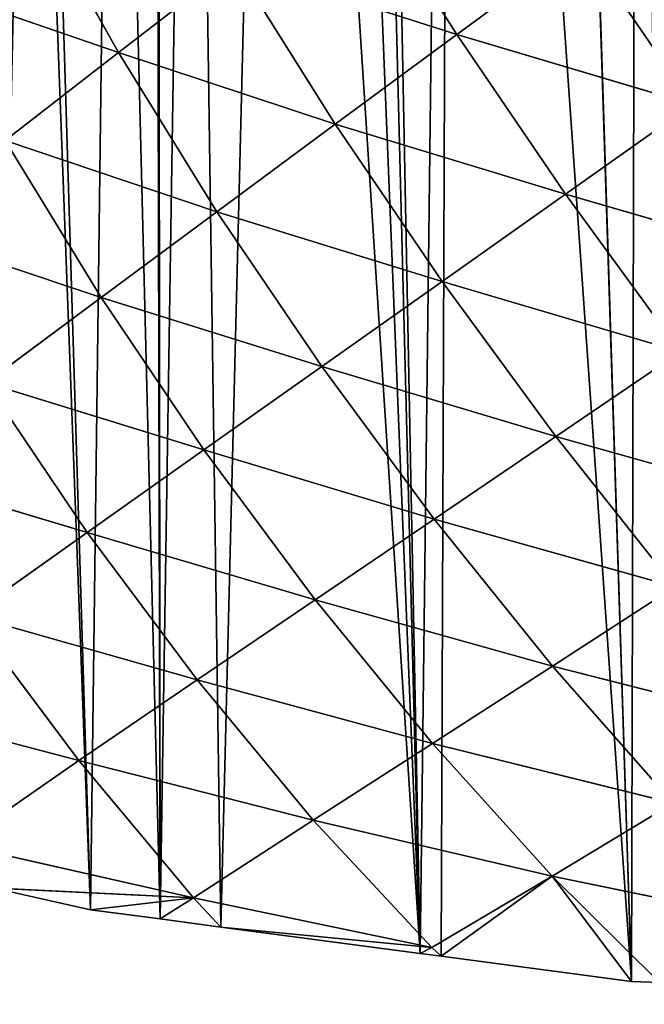
# Model space of a CAD drawing. Extents: x 0 to 8772, y 0 to 5937.
# Drawn here: x 1729 to 1793, y 2075 to 2175 of the extents above; entities that cross this region are included whole.
import ezdxf

# ---------------------------------------------------------------- set-up
doc = ezdxf.new("R2010")
doc.units = 0
doc.header["$LTSCALE"] = 25.4
doc.layers.get('0').update_dxf_attribs({"color": 13, "linetype": 'CONTINUOUS'})

msp = doc.modelspace()

# ---------------------------------------------------------------- linework, layer by layer
at = {"color": 52}
for p, q in [((1773.87, 2173.22, 88.75), (1763.35, 2189.76, 80.93)), ((1773.87, 2173.22, 88.75), (1763.35, 2189.76, 80.93)), ((1739.46, 2171.39, 51.39), (1730.43, 2187.54, 37.34)), ((1739.46, 2171.39, 51.39), (1730.43, 2187.54, 37.34)), ((1786.57, 2182.54, 103.16), (1773.87, 2173.22, 88.75)), ((1786.57, 2182.54, 103.16), (1773.87, 2173.22, 88.75)), ((1797.83, 2166.1, 105.49), (1786.57, 2182.54, 103.16)), ((1797.83, 2166.1, 105.49), (1786.57, 2182.54, 103.16)), ((1751.24, 2180.47, 66.16), (1739.46, 2171.39, 51.39)), ((1751.24, 2180.47, 66.16), (1739.46, 2171.39, 51.39)), ((1761.51, 2164.11, 74.23), (1751.24, 2180.47, 66.16)), ((1773.87, 2173.22, 88.75), (1751.24, 2180.47, 66.16)), ((1773.87, 2173.22, 88.75), (1751.24, 2180.47, 66.16)), ((1761.51, 2164.11, 74.23), (1751.24, 2180.47, 66.16)), ((1739.46, 2171.39, 51.39), (1719.22, 2178.37, 21.93)), ((1739.46, 2171.39, 51.39), (1719.22, 2178.37, 21.93)), ((1773.87, 2173.22, 88.75), (1761.51, 2164.11, 74.23)), ((1773.87, 2173.22, 88.75), (1761.51, 2164.11, 74.23)), ((1784.94, 2156.99, 91.1), (1773.87, 2173.22, 88.75)), ((1797.83, 2166.1, 105.49), (1773.87, 2173.22, 88.75)), ((1797.83, 2166.1, 105.49), (1773.87, 2173.22, 88.75)), ((1784.94, 2156.99, 91.1), (1773.87, 2173.22, 88.75)), ((1739.46, 2171.39, 51.39), (1727.92, 2162.44, 36.69)), ((1739.46, 2171.39, 51.39), (1727.92, 2162.44, 36.69)), ((1749.48, 2155.21, 59.8), (1739.46, 2171.39, 51.39)), ((1761.51, 2164.11, 74.23), (1739.46, 2171.39, 51.39)), ((1761.51, 2164.11, 74.23), (1739.46, 2171.39, 51.39)), ((1749.48, 2155.21, 59.8), (1739.46, 2171.39, 51.39)), ((1797.83, 2166.1, 105.49), (1784.94, 2156.99, 91.1)), ((1797.83, 2166.1, 105.49), (1784.94, 2156.99, 91.1)), ((1761.51, 2164.11, 74.23), (1749.48, 2155.21, 59.8)), ((1761.51, 2164.11, 74.23), (1749.48, 2155.21, 59.8)), ((1772.38, 2148.12, 76.63), (1761.51, 2164.11, 74.23)), ((1784.94, 2156.99, 91.1), (1761.51, 2164.11, 74.23)), ((1784.94, 2156.99, 91.1), (1761.51, 2164.11, 74.23)), ((1772.38, 2148.12, 76.63), (1761.51, 2164.11, 74.23)), ((1737.69, 2146.48, 45.58), (1727.92, 2162.44, 36.69)), ((1749.48, 2155.21, 59.8), (1727.92, 2162.44, 36.69)), ((1737.69, 2146.48, 45.58), (1727.92, 2162.44, 36.69)), ((1749.48, 2155.21, 59.8), (1727.92, 2162.44, 36.69)), ((1784.94, 2156.99, 91.1), (1772.38, 2148.12, 76.63)), ((1784.94, 2156.99, 91.1), (1772.38, 2148.12, 76.63)), ((1796.64, 2140.94, 88), (1784.94, 2156.99, 91.1)), ((1809.64, 2149.81, 102.53), (1784.94, 2156.99, 91.1)), ((1809.64, 2149.81, 102.53), (1784.94, 2156.99, 91.1)), ((1796.64, 2140.94, 88), (1784.94, 2156.99, 91.1)), ((1749.48, 2155.21, 59.8), (1737.69, 2146.48, 45.58)), ((1749.48, 2155.21, 59.8), (1737.69, 2146.48, 45.58)), ((1760.14, 2139.47, 62.26), (1749.48, 2155.21, 59.8)), ((1772.38, 2148.12, 76.63), (1749.48, 2155.21, 59.8)), ((1772.38, 2148.12, 76.63), (1749.48, 2155.21, 59.8)), ((1760.14, 2139.47, 62.26), (1749.48, 2155.21, 59.8)), ((1737.69, 2146.48, 45.58), (1716.47, 2153.57, 22.17)), ((1737.69, 2146.48, 45.58), (1716.47, 2153.57, 22.17)), ((1772.38, 2148.12, 76.63), (1760.14, 2139.47, 62.26)), ((1772.38, 2148.12, 76.63), (1760.14, 2139.47, 62.26)), ((1783.96, 2132.33, 73.35), (1772.38, 2148.12, 76.63)), ((1796.64, 2140.94, 88), (1772.38, 2148.12, 76.63)), ((1783.96, 2132.33, 73.35), (1772.38, 2148.12, 76.63)), ((1796.64, 2140.94, 88), (1772.38, 2148.12, 76.63)), ((1737.69, 2146.48, 45.58), (1726, 2137.82, 31.75)), ((1737.69, 2146.48, 45.58), (1726, 2137.82, 31.75)), ((1748.15, 2130.99, 48.14), (1737.69, 2146.48, 45.58)), ((1760.14, 2139.47, 62.26), (1737.69, 2146.48, 45.58)), ((1760.14, 2139.47, 62.26), (1737.69, 2146.48, 45.58)), ((1748.15, 2130.99, 48.14), (1737.69, 2146.48, 45.58)), ((1796.64, 2140.94, 88), (1783.96, 2132.33, 73.35)), ((1796.64, 2140.94, 88), (1783.96, 2132.33, 73.35)), ((1760.14, 2139.47, 62.26), (1748.15, 2130.99, 48.14)), ((1760.14, 2139.47, 62.26), (1748.15, 2130.99, 48.14)), ((1771.59, 2123.95, 58.75), (1760.14, 2139.47, 62.26)), ((1783.96, 2132.33, 73.35), (1760.14, 2139.47, 62.26)), ((1771.59, 2123.95, 58.75), (1760.14, 2139.47, 62.26)), ((1783.96, 2132.33, 73.35), (1760.14, 2139.47, 62.26)), ((1736.27, 2122.59, 34.48), (1726, 2137.82, 31.75)), ((1748.15, 2130.99, 48.14), (1726, 2137.82, 31.75)), ((1736.27, 2122.59, 34.48), (1726, 2137.82, 31.75)), ((1748.15, 2130.99, 48.14), (1726, 2137.82, 31.75)), ((1783.96, 2132.33, 73.35), (1771.59, 2123.95, 58.75)), ((1783.96, 2132.33, 73.35), (1771.59, 2123.95, 58.75)), ((1796.05, 2117.05, 64.41), (1783.96, 2132.33, 73.35)), ((1808.8, 2125.36, 79.45), (1783.96, 2132.33, 73.35)), ((1808.8, 2125.36, 79.45), (1783.96, 2132.33, 73.35)), ((1796.05, 2117.05, 64.41), (1783.96, 2132.33, 73.35)), ((1748.15, 2130.99, 48.14), (1736.27, 2122.59, 34.48)), ((1748.15, 2130.99, 48.14), (1736.27, 2122.59, 34.48)), ((1759.47, 2115.74, 44.34), (1748.15, 2130.99, 48.14)), ((1771.59, 2123.95, 58.75), (1748.15, 2130.99, 48.14)), ((1771.59, 2123.95, 58.75), (1748.15, 2130.99, 48.14)), ((1759.47, 2115.74, 44.34), (1748.15, 2130.99, 48.14)), ((1736.27, 2122.59, 34.48), (1714.24, 2129.16, 18.61)), ((1736.27, 2122.59, 34.48), (1714.24, 2129.16, 18.61)), ((1771.59, 2123.95, 58.75), (1759.47, 2115.74, 44.34)), ((1771.59, 2123.95, 58.75), (1759.47, 2115.74, 44.34)), ((1783.61, 2109, 49.3), (1771.59, 2123.95, 58.75)), ((1796.05, 2117.05, 64.41), (1771.59, 2123.95, 58.75)), ((1796.05, 2117.05, 64.41), (1771.59, 2123.95, 58.75)), ((1783.61, 2109, 49.3), (1771.59, 2123.95, 58.75)), ((1736.27, 2122.59, 34.48), (1724.36, 2114.15, 21.64)), ((1736.27, 2122.59, 34.48), (1724.36, 2114.15, 21.64)), ((1747.46, 2107.6, 30.27), (1736.27, 2122.59, 34.48)), ((1759.47, 2115.74, 44.34), (1736.27, 2122.59, 34.48)), ((1747.46, 2107.6, 30.27), (1736.27, 2122.59, 34.48)), ((1759.47, 2115.74, 44.34), (1736.27, 2122.59, 34.48)), ((1796.05, 2117.05, 64.41), (1783.61, 2109, 49.3)), ((1796.05, 2117.05, 64.41), (1783.61, 2109, 49.3)), ((1759.47, 2115.74, 44.34), (1747.46, 2107.6, 30.27)), ((1759.47, 2115.74, 44.34), (1747.46, 2107.6, 30.27)), ((1771.39, 2101.13, 34.24), (1759.47, 2115.74, 44.34)), ((1783.61, 2109, 49.3), (1759.47, 2115.74, 44.34)), ((1771.39, 2101.13, 34.24), (1759.47, 2115.74, 44.34)), ((1783.61, 2109, 49.3), (1759.47, 2115.74, 44.34)), ((1735.43, 2099.39, 16.81), (1724.36, 2114.15, 21.64)), ((1747.46, 2107.6, 30.27), (1724.36, 2114.15, 21.64)), ((1747.46, 2107.6, 30.27), (1724.36, 2114.15, 21.64)), ((1735.43, 2099.39, 16.81), (1724.36, 2114.15, 21.64)), ((1783.61, 2109, 49.3), (1771.39, 2101.13, 34.24)), ((1783.61, 2109, 49.3), (1771.39, 2101.13, 34.24)), ((1795.88, 2095.05, 34.34), (1783.61, 2109, 49.3)), ((1808.4, 2102.68, 50.11), (1783.61, 2109, 49.3)), ((1795.88, 2095.05, 34.34), (1783.61, 2109, 49.3)), ((1808.4, 2102.68, 50.11), (1783.61, 2109, 49.3)), ((1747.46, 2107.6, 30.27), (1735.43, 2099.39, 16.81)), ((1747.46, 2107.6, 30.27), (1735.43, 2099.39, 16.81)), ((1759.27, 2093.34, 19.25), (1747.46, 2107.6, 30.27)), ((1771.39, 2101.13, 34.24), (1747.46, 2107.6, 30.27)), ((1771.39, 2101.13, 34.24), (1747.46, 2107.6, 30.27)), ((1759.27, 2093.34, 19.25), (1747.46, 2107.6, 30.27)), ((1735.43, 2099.39, 16.81), (1712.16, 2105.49, 10.22)), ((1735.43, 2099.39, 16.81), (1712.16, 2105.49, 10.22)), ((1771.39, 2101.13, 34.24), (1759.27, 2093.34, 19.25)), ((1771.39, 2101.13, 34.24), (1759.27, 2093.34, 19.25)), ((1783.58, 2087.63, 18.43), (1771.39, 2101.13, 34.24)), ((1795.88, 2095.05, 34.34), (1771.39, 2101.13, 34.24)), ((1783.58, 2087.63, 18.43), (1771.39, 2101.13, 34.24)), ((1795.88, 2095.05, 34.34), (1771.39, 2101.13, 34.24)), ((1735.43, 2099.39, 16.81), (1723.12, 2090.86, 4.3)), ((1735.43, 2099.39, 16.81), (1723.12, 2090.86, 4.3)), ((1747.08, 2085.42, 4.58), (1735.43, 2099.39, 16.81)), ((1759.27, 2093.34, 19.25), (1735.43, 2099.39, 16.81)), ((1747.08, 2085.42, 4.58), (1735.43, 2099.39, 16.81)), ((1759.27, 2093.34, 19.25), (1735.43, 2099.39, 16.81)), ((1795.88, 2095.05, 34.34), (1783.58, 2087.63, 18.43)), ((1795.88, 2095.05, 34.34), (1783.58, 2087.63, 18.43)), ((1759.27, 2093.34, 19.25), (1747.08, 2085.42, 4.58)), ((1759.27, 2093.34, 19.25), (1747.08, 2085.42, 4.58)), ((1771.32, 2080.38, 2.06), (1759.27, 2093.34, 19.25)), ((1783.58, 2087.63, 18.43), (1759.27, 2093.34, 19.25)), ((1783.58, 2087.63, 18.43), (1759.27, 2093.34, 19.25)), ((1771.32, 2080.38, 2.06), (1759.27, 2093.34, 19.25)), ((1723.12, 2090.86, 4.3), (1747.08, 2085.42, 4.58)), ((1723.12, 2090.86, 4.3), (1747.08, 2085.42, 4.58)), ((1783.58, 2087.63, 18.43), (1771.32, 2080.38, 2.06)), ((1783.58, 2087.63, 18.43), (1771.32, 2080.38, 2.06)), ((1783.58, 2087.63, 18.43), (1772.29, 2079.5)), ((1783.58, 2087.63, 18.43), (1772.29, 2079.5)), ((1794.5, 2076.81), (1783.58, 2087.63, 18.43)), ((1783.58, 2087.63, 18.43), (1791.65, 2076.93)), ((1783.58, 2087.63, 18.43), (1791.65, 2076.93)), ((1783.58, 2087.63, 18.43), (1808.04, 2082.61, 14.7)), ((1794.5, 2076.81), (1783.58, 2087.63, 18.43)), ((1783.58, 2087.63, 18.43), (1808.04, 2082.61, 14.7)), ((1726.77, 2086.42), (1736.63, 2084.22)), ((1747.08, 2085.42, 4.58), (1726.77, 2086.42)), ((1747.08, 2085.42, 4.58), (1726.77, 2086.42)), ((1726.77, 2086.42), (1736.63, 2084.22)), ((1747.08, 2085.42, 4.58), (1736.63, 2084.22)), ((1747.08, 2085.42, 4.58), (1736.63, 2084.22)), ((1747.08, 2085.42, 4.58), (1743.71, 2083.28)), ((1747.08, 2085.42, 4.58), (1743.71, 2083.28)), ((1749.88, 2082.46), (1747.08, 2085.42, 4.58)), ((1747.08, 2085.42, 4.58), (1771.32, 2080.38, 2.06)), ((1749.88, 2082.46), (1747.08, 2085.42, 4.58)), ((1747.08, 2085.42, 4.58), (1771.32, 2080.38, 2.06)), ((1736.63, 2084.22), (1743.71, 2083.28)), ((1736.63, 2084.22), (1743.71, 2083.28)), ((1743.71, 2083.28), (1749.88, 2082.46)), ((1743.71, 2083.28), (1749.88, 2082.46)), ((1749.88, 2082.46), (1770.16, 2079.78)), ((1771.32, 2080.38, 2.06), (1749.88, 2082.46)), ((1771.32, 2080.38, 2.06), (1749.88, 2082.46)), ((1749.88, 2082.46), (1770.16, 2079.78)), ((1771.32, 2080.38, 2.06), (1770.16, 2079.78)), ((1771.32, 2080.38, 2.06), (1770.16, 2079.78)), ((1772.29, 2079.5), (1771.32, 2080.38, 2.06)), ((1772.29, 2079.5), (1771.32, 2080.38, 2.06)), ((1770.16, 2079.78), (1772.29, 2079.5)), ((1770.16, 2079.78), (1772.29, 2079.5)), ((1772.29, 2079.5), (1791.65, 2076.93)), ((1772.29, 2079.5), (1791.65, 2076.93)), ((1791.65, 2076.93), (1794.5, 2076.81)), ((1791.65, 2076.93), (1794.5, 2076.81))]:
    msp.add_line(p, q, dxfattribs=at)

# ---------------------------------------------------------------- meshes
mesh = msp.add_polyface(dxfattribs=at)
corners = [(1692.51, 2106.25), (1695.3, 2093.44), (1690.61, 2094.48), (1693.83, 2114.5), (1696.29, 2129.79), (1702.67, 2091.8), (1697.84, 2139.41), (1698.46, 2143.29), (1700.67, 2152.48), (1703.85, 2165.73), (1719.16, 2088.12), (1705.85, 2174.03), (1709.93, 2191.05), (1710.37, 2192.4), (1711.28, 2195.22), (1717.69, 2215.02), (1719.62, 2221), (1726.77, 2086.42), (1724.1, 2234.82), (1724.96, 2237.49), (1730.39, 2250.66), (1736.63, 2084.22), (1731.46, 2253.26), (1738.98, 2271.49), (1743.71, 2083.28), (1743.22, 2281.76), (1743.46, 2282.35), (1746.9, 2289.13), (1749.88, 2082.46), (1755.43, 2305.91), (1770.16, 2079.78), (1760.59, 2316.07), (1763.96, 2322.7), (1765.33, 2325.38), (1773.28, 2338.36), (1772.29, 2079.5), (1791.65, 2076.93), (1782.68, 2353.69), (1782.78, 2353.76), (1792.39, 2369.01), (1794.5, 2076.81), (1802.75, 2383.19), (1797.21, 2076.7), (1815.45, 2075.92), (1812.79, 2396.94), (1813.21, 2397.23), (1823.86, 2410.99), (1826.86, 2075.44), (1835.06, 2423.97), (1836.4, 2075.04), (1846.26, 2436.96), (1846.7, 2074.6), (1849.77, 2441.02), (1856.69, 2075.08), (1858.02, 2449.14), (1857.86, 2075.14), (1876.35, 2076.03), (1864.02, 2455.03), (1870.04, 2460.96), (1882.06, 2472.78), (1891.61, 2076.76), (1883.66, 2474.35), (1894.77, 2483.61), (1896.01, 2076.97), (1907.58, 2494.3), (1901.36, 2077.23), (1914.82, 2079.13), (1920.12, 2504.75), (1929.31, 2081.17), (1920.42, 2504.96), (1934.02, 2514.52), (1933.32, 2081.73), (1951.81, 2084.33), (1947.62, 2524.09), (1958.92, 2532.03), (1955.21, 2084.81), (1969.43, 2088.18), (1961.36, 2533.46), (1975.75, 2541.9), (1971.38, 2088.64), (1986.86, 2092.31), (1990.14, 2550.35), (2004.28, 2096.44), (1999.86, 2556.05), (2005.6, 2557.27), (2007.84, 2097.28), (2011.17, 2558.46), (2020.9, 2101.7), (2023.28, 2561.04), (2021.86, 2102.03), (2037.32, 2107.26), (2040.96, 2564.8), (2053.74, 2112.82), (2049.78, 2566.68), (2053.94, 2566.42), (2058.83, 2114.54), (2060.43, 2566.01), (2069.5, 2119.32), (2081.7, 2564.67), (2084.96, 2126.24), (2082.09, 2564.11), (2103.29, 2562.87), (2092.62, 2129.66), (2100.42, 2133.16), (2107.81, 2136.46), (2109.02, 2560.95), (2115.4, 2140.77), (2129.91, 2553.91), (2129.93, 2149.01), (2130.09, 2553.66), (2144.47, 2157.25), (2151.53, 2546.64), (2154.39, 2162.88), (2152.07, 2546.45), (2158.34, 2542.38), (2158.71, 2165.9), (2167.99, 2536.11), (2172.33, 2175.45), (2184.33, 2525.5), (2179.42, 2180.41), (2185.95, 2184.99), (2195.74, 2518.09), (2198.21, 2193.58), (2197.48, 2516.96), (2199.91, 2514.36), (2199.48, 2194.66), (2212.18, 2205.5), (2212.36, 2501.02), (2224.89, 2216.34), (2224.81, 2487.68), (2234.81, 2476.95), (2237.59, 2227.18), (2236.55, 2473.84), (2245.42, 2457.98), (2238.94, 2228.33), (2242.86, 2235.25), (2247.04, 2242.65), (2254.29, 2442.12), (2256.11, 2258.68), (2261.54, 2429.15), (2263.6, 2271.93), (2262.46, 2425.77), (2263.63, 2421.49), (2264.13, 2272.86), (2267.52, 2407.24), (2264.74, 2275.31), (2270.05, 2296.68), (2272.58, 2388.7), (2270.61, 2298.95), (2275.36, 2318.04), (2275.83, 2376.81), (2275.86, 2375.17), (2276.32, 2347.14), (2276.69, 2325.31), (2276.72, 2323.51), (2275.96, 2368.98), (2276.35, 2345.55)]
mesh.append_faces([[corners[k] for k in face] for face in [(0, 1, 2), (149, 153, 154), (152, 151, 155), (153, 152, 156)]], dxfattribs={"vtx0": -1, "color": 52})
mesh.append_faces([[corners[k] for k in face] for face in [(1, 4, 5), (5, 9, 10), (10, 16, 17), (17, 20, 21), (21, 23, 24), (24, 27, 28), (28, 29, 30), (30, 34, 35), (35, 34, 36), (36, 39, 40), (40, 41, 42), (42, 41, 43), (43, 46, 47), (47, 48, 49), (49, 50, 51), (51, 52, 53), (53, 54, 55), (55, 54, 56), (56, 59, 60), (60, 62, 63), (63, 64, 65), (65, 64, 66), (66, 67, 68), (68, 70, 71), (71, 70, 72), (72, 74, 75), (75, 74, 76), (76, 78, 79), (79, 78, 80), (80, 81, 82), (82, 84, 85), (85, 86, 87), (87, 88, 89), (89, 88, 90), (90, 91, 92), (92, 94, 95), (95, 96, 97), (97, 98, 99), (99, 101, 102), (102, 101, 103), (103, 101, 104), (104, 105, 106), (106, 107, 108), (108, 109, 110), (110, 111, 112), (112, 114, 115), (115, 116, 117), (117, 118, 119), (119, 118, 120), (120, 121, 122), (122, 124, 125), (125, 124, 126), (126, 127, 128), (128, 130, 131), (131, 133, 134), (134, 133, 135), (135, 133, 136), (136, 137, 138), (138, 139, 140), (140, 142, 143), (143, 144, 145), (145, 144, 146), (146, 147, 148), (148, 147, 149)]], dxfattribs={"vtx0": -1, "vtx1": -1, "color": 52})
mesh.append_faces([[corners[k] for k in face] for face in [(149, 151, 152), (149, 152, 153)]], dxfattribs={"vtx0": -1, "vtx1": -1, "vtx2": -1, "color": 52})
mesh.append_faces([[corners[k] for k in face] for face in [(1, 0, 3), (1, 3, 4), (5, 4, 6), (5, 6, 7), (5, 7, 8), (5, 8, 9), (10, 9, 11), (10, 11, 12), (10, 12, 13), (10, 13, 14), (10, 14, 15), (10, 15, 16), (17, 16, 18), (17, 18, 19), (17, 19, 20), (21, 20, 22), (21, 22, 23), (24, 23, 25), (24, 25, 26), (24, 26, 27), (28, 27, 29), (30, 29, 31), (30, 31, 32), (30, 32, 33), (30, 33, 34), (36, 34, 37), (36, 37, 38), (36, 38, 39), (40, 39, 41), (43, 41, 44), (43, 44, 45), (43, 45, 46), (47, 46, 48), (49, 48, 50), (51, 50, 52), (53, 52, 54), (56, 54, 57), (56, 57, 58), (56, 58, 59), (60, 59, 61), (60, 61, 62), (63, 62, 64), (66, 64, 67), (68, 67, 69), (68, 69, 70), (72, 70, 73), (72, 73, 74), (76, 74, 77), (76, 77, 78), (80, 78, 81), (82, 81, 83), (82, 83, 84), (85, 84, 86), (87, 86, 88), (90, 88, 91), (92, 91, 93), (92, 93, 94), (95, 94, 96), (97, 96, 98), (99, 98, 100), (99, 100, 101), (104, 101, 105), (106, 105, 107), (108, 107, 109), (110, 109, 111), (112, 111, 113), (112, 113, 114), (115, 114, 116), (117, 116, 118), (120, 118, 121), (122, 121, 123), (122, 123, 124), (126, 124, 127), (128, 127, 129), (128, 129, 130), (131, 130, 132), (131, 132, 133), (136, 133, 137), (138, 137, 139), (140, 139, 141), (140, 141, 142), (143, 142, 144), (146, 144, 147), (149, 147, 150), (149, 150, 151)]], dxfattribs={"vtx0": -1, "vtx2": -1, "color": 52})
mesh = msp.add_polyface(dxfattribs=at)
corners = [(1763.35, 2189.76, 80.93), (1773.87, 2173.22, 88.75), (1751.24, 2180.47, 66.16)]
mesh.append_faces([[corners[k] for k in face] for face in [(0, 1, 2)]], dxfattribs={"color": 52})
mesh = msp.add_polyface(dxfattribs=at)
corners = [(1763.35, 2189.76, 80.93), (1786.57, 2182.54, 103.16), (1773.87, 2173.22, 88.75)]
mesh.append_faces([[corners[k] for k in face] for face in [(0, 1, 2)]], dxfattribs={"color": 52})
mesh = msp.add_polyface(dxfattribs=at)
corners = [(1730.43, 2187.54, 37.34), (1739.46, 2171.39, 51.39), (1719.22, 2178.37, 21.93)]
mesh.append_faces([[corners[k] for k in face] for face in [(0, 1, 2)]], dxfattribs={"color": 52})
mesh = msp.add_polyface(dxfattribs=at)
corners = [(1730.43, 2187.54, 37.34), (1751.24, 2180.47, 66.16), (1739.46, 2171.39, 51.39)]
mesh.append_faces([[corners[k] for k in face] for face in [(0, 1, 2)]], dxfattribs={"color": 52})
mesh = msp.add_polyface(dxfattribs=at)
corners = [(1797.83, 2166.1, 105.49), (1773.87, 2173.22, 88.75), (1786.57, 2182.54, 103.16)]
mesh.append_faces([[corners[k] for k in face] for face in [(0, 1, 2)]], dxfattribs={"color": 52})
mesh = msp.add_polyface(dxfattribs=at)
corners = [(1811.05, 2175.44, 119.65), (1797.83, 2166.1, 105.49), (1786.57, 2182.54, 103.16)]
mesh.append_faces([[corners[k] for k in face] for face in [(0, 1, 2)]], dxfattribs={"color": 52})
mesh = msp.add_polyface(dxfattribs=at)
corners = [(1751.24, 2180.47, 66.16), (1761.51, 2164.11, 74.23), (1739.46, 2171.39, 51.39)]
mesh.append_faces([[corners[k] for k in face] for face in [(0, 1, 2)]], dxfattribs={"color": 52})
mesh = msp.add_polyface(dxfattribs=at)
corners = [(1751.24, 2180.47, 66.16), (1773.87, 2173.22, 88.75), (1761.51, 2164.11, 74.23)]
mesh.append_faces([[corners[k] for k in face] for face in [(0, 1, 2)]], dxfattribs={"color": 52})
mesh = msp.add_polyface(dxfattribs=at)
corners = [(1719.22, 2178.37, 21.93), (1739.46, 2171.39, 51.39), (1727.92, 2162.44, 36.69)]
mesh.append_faces([[corners[k] for k in face] for face in [(0, 1, 2)]], dxfattribs={"color": 52})
mesh = msp.add_polyface(dxfattribs=at)
corners = [(1784.94, 2156.99, 91.1), (1761.51, 2164.11, 74.23), (1773.87, 2173.22, 88.75)]
mesh.append_faces([[corners[k] for k in face] for face in [(0, 1, 2)]], dxfattribs={"color": 52})
mesh = msp.add_polyface(dxfattribs=at)
corners = [(1797.83, 2166.1, 105.49), (1784.94, 2156.99, 91.1), (1773.87, 2173.22, 88.75)]
mesh.append_faces([[corners[k] for k in face] for face in [(0, 1, 2)]], dxfattribs={"color": 52})
mesh = msp.add_polyface(dxfattribs=at)
corners = [(1739.46, 2171.39, 51.39), (1749.48, 2155.21, 59.8), (1727.92, 2162.44, 36.69)]
mesh.append_faces([[corners[k] for k in face] for face in [(0, 1, 2)]], dxfattribs={"color": 52})
mesh = msp.add_polyface(dxfattribs=at)
corners = [(1739.46, 2171.39, 51.39), (1761.51, 2164.11, 74.23), (1749.48, 2155.21, 59.8)]
mesh.append_faces([[corners[k] for k in face] for face in [(0, 1, 2)]], dxfattribs={"color": 52})
mesh = msp.add_polyface(dxfattribs=at)
corners = [(1809.64, 2149.81, 102.53), (1784.94, 2156.99, 91.1), (1797.83, 2166.1, 105.49)]
mesh.append_faces([[corners[k] for k in face] for face in [(0, 1, 2)]], dxfattribs={"color": 52})
mesh = msp.add_polyface(dxfattribs=at)
corners = [(1772.38, 2148.12, 76.63), (1749.48, 2155.21, 59.8), (1761.51, 2164.11, 74.23)]
mesh.append_faces([[corners[k] for k in face] for face in [(0, 1, 2)]], dxfattribs={"color": 52})
mesh = msp.add_polyface(dxfattribs=at)
corners = [(1784.94, 2156.99, 91.1), (1772.38, 2148.12, 76.63), (1761.51, 2164.11, 74.23)]
mesh.append_faces([[corners[k] for k in face] for face in [(0, 1, 2)]], dxfattribs={"color": 52})
mesh = msp.add_polyface(dxfattribs=at)
corners = [(1727.92, 2162.44, 36.69), (1737.69, 2146.48, 45.58), (1716.47, 2153.57, 22.17)]
mesh.append_faces([[corners[k] for k in face] for face in [(0, 1, 2)]], dxfattribs={"color": 52})
mesh = msp.add_polyface(dxfattribs=at)
corners = [(1727.92, 2162.44, 36.69), (1749.48, 2155.21, 59.8), (1737.69, 2146.48, 45.58)]
mesh.append_faces([[corners[k] for k in face] for face in [(0, 1, 2)]], dxfattribs={"color": 52})
mesh = msp.add_polyface(dxfattribs=at)
corners = [(1796.64, 2140.94, 88), (1772.38, 2148.12, 76.63), (1784.94, 2156.99, 91.1)]
mesh.append_faces([[corners[k] for k in face] for face in [(0, 1, 2)]], dxfattribs={"color": 52})
mesh = msp.add_polyface(dxfattribs=at)
corners = [(1809.64, 2149.81, 102.53), (1796.64, 2140.94, 88), (1784.94, 2156.99, 91.1)]
mesh.append_faces([[corners[k] for k in face] for face in [(0, 1, 2)]], dxfattribs={"color": 52})
mesh = msp.add_polyface(dxfattribs=at)
corners = [(1760.14, 2139.47, 62.26), (1737.69, 2146.48, 45.58), (1749.48, 2155.21, 59.8)]
mesh.append_faces([[corners[k] for k in face] for face in [(0, 1, 2)]], dxfattribs={"color": 52})
mesh = msp.add_polyface(dxfattribs=at)
corners = [(1772.38, 2148.12, 76.63), (1760.14, 2139.47, 62.26), (1749.48, 2155.21, 59.8)]
mesh.append_faces([[corners[k] for k in face] for face in [(0, 1, 2)]], dxfattribs={"color": 52})
mesh = msp.add_polyface(dxfattribs=at)
corners = [(1716.47, 2153.57, 22.17), (1737.69, 2146.48, 45.58), (1726, 2137.82, 31.75)]
mesh.append_faces([[corners[k] for k in face] for face in [(0, 1, 2)]], dxfattribs={"color": 52})
mesh = msp.add_polyface(dxfattribs=at)
corners = [(1783.96, 2132.33, 73.35), (1760.14, 2139.47, 62.26), (1772.38, 2148.12, 76.63)]
mesh.append_faces([[corners[k] for k in face] for face in [(0, 1, 2)]], dxfattribs={"color": 52})
mesh = msp.add_polyface(dxfattribs=at)
corners = [(1796.64, 2140.94, 88), (1783.96, 2132.33, 73.35), (1772.38, 2148.12, 76.63)]
mesh.append_faces([[corners[k] for k in face] for face in [(0, 1, 2)]], dxfattribs={"color": 52})
mesh = msp.add_polyface(dxfattribs=at)
corners = [(1748.15, 2130.99, 48.14), (1726, 2137.82, 31.75), (1737.69, 2146.48, 45.58)]
mesh.append_faces([[corners[k] for k in face] for face in [(0, 1, 2)]], dxfattribs={"color": 52})
mesh = msp.add_polyface(dxfattribs=at)
corners = [(1760.14, 2139.47, 62.26), (1748.15, 2130.99, 48.14), (1737.69, 2146.48, 45.58)]
mesh.append_faces([[corners[k] for k in face] for face in [(0, 1, 2)]], dxfattribs={"color": 52})
mesh = msp.add_polyface(dxfattribs=at)
corners = [(1808.8, 2125.36, 79.45), (1783.96, 2132.33, 73.35), (1796.64, 2140.94, 88)]
mesh.append_faces([[corners[k] for k in face] for face in [(0, 1, 2)]], dxfattribs={"color": 52})
mesh = msp.add_polyface(dxfattribs=at)
corners = [(1771.59, 2123.95, 58.75), (1748.15, 2130.99, 48.14), (1760.14, 2139.47, 62.26)]
mesh.append_faces([[corners[k] for k in face] for face in [(0, 1, 2)]], dxfattribs={"color": 52})
mesh = msp.add_polyface(dxfattribs=at)
corners = [(1783.96, 2132.33, 73.35), (1771.59, 2123.95, 58.75), (1760.14, 2139.47, 62.26)]
mesh.append_faces([[corners[k] for k in face] for face in [(0, 1, 2)]], dxfattribs={"color": 52})
mesh = msp.add_polyface(dxfattribs=at)
corners = [(1736.27, 2122.59, 34.48), (1714.24, 2129.16, 18.61), (1726, 2137.82, 31.75)]
mesh.append_faces([[corners[k] for k in face] for face in [(0, 1, 2)]], dxfattribs={"color": 52})
mesh = msp.add_polyface(dxfattribs=at)
corners = [(1748.15, 2130.99, 48.14), (1736.27, 2122.59, 34.48), (1726, 2137.82, 31.75)]
mesh.append_faces([[corners[k] for k in face] for face in [(0, 1, 2)]], dxfattribs={"color": 52})
mesh = msp.add_polyface(dxfattribs=at)
corners = [(1796.05, 2117.05, 64.41), (1771.59, 2123.95, 58.75), (1783.96, 2132.33, 73.35)]
mesh.append_faces([[corners[k] for k in face] for face in [(0, 1, 2)]], dxfattribs={"color": 52})
mesh = msp.add_polyface(dxfattribs=at)
corners = [(1808.8, 2125.36, 79.45), (1796.05, 2117.05, 64.41), (1783.96, 2132.33, 73.35)]
mesh.append_faces([[corners[k] for k in face] for face in [(0, 1, 2)]], dxfattribs={"color": 52})
mesh = msp.add_polyface(dxfattribs=at)
corners = [(1759.47, 2115.74, 44.34), (1736.27, 2122.59, 34.48), (1748.15, 2130.99, 48.14)]
mesh.append_faces([[corners[k] for k in face] for face in [(0, 1, 2)]], dxfattribs={"color": 52})
mesh = msp.add_polyface(dxfattribs=at)
corners = [(1771.59, 2123.95, 58.75), (1759.47, 2115.74, 44.34), (1748.15, 2130.99, 48.14)]
mesh.append_faces([[corners[k] for k in face] for face in [(0, 1, 2)]], dxfattribs={"color": 52})
mesh = msp.add_polyface(dxfattribs=at)
corners = [(1736.27, 2122.59, 34.48), (1724.36, 2114.15, 21.64), (1714.24, 2129.16, 18.61)]
mesh.append_faces([[corners[k] for k in face] for face in [(0, 1, 2)]], dxfattribs={"color": 52})
mesh = msp.add_polyface(dxfattribs=at)
corners = [(1771.59, 2123.95, 58.75), (1783.61, 2109, 49.3), (1759.47, 2115.74, 44.34)]
mesh.append_faces([[corners[k] for k in face] for face in [(0, 1, 2)]], dxfattribs={"color": 52})
mesh = msp.add_polyface(dxfattribs=at)
corners = [(1796.05, 2117.05, 64.41), (1783.61, 2109, 49.3), (1771.59, 2123.95, 58.75)]
mesh.append_faces([[corners[k] for k in face] for face in [(0, 1, 2)]], dxfattribs={"color": 52})
mesh = msp.add_polyface(dxfattribs=at)
corners = [(1747.46, 2107.6, 30.27), (1724.36, 2114.15, 21.64), (1736.27, 2122.59, 34.48)]
mesh.append_faces([[corners[k] for k in face] for face in [(0, 1, 2)]], dxfattribs={"color": 52})
mesh = msp.add_polyface(dxfattribs=at)
corners = [(1759.47, 2115.74, 44.34), (1747.46, 2107.6, 30.27), (1736.27, 2122.59, 34.48)]
mesh.append_faces([[corners[k] for k in face] for face in [(0, 1, 2)]], dxfattribs={"color": 52})
mesh = msp.add_polyface(dxfattribs=at)
corners = [(1796.05, 2117.05, 64.41), (1808.4, 2102.68, 50.11), (1783.61, 2109, 49.3)]
mesh.append_faces([[corners[k] for k in face] for face in [(0, 1, 2)]], dxfattribs={"color": 52})
mesh = msp.add_polyface(dxfattribs=at)
corners = [(1759.47, 2115.74, 44.34), (1771.39, 2101.13, 34.24), (1747.46, 2107.6, 30.27)]
mesh.append_faces([[corners[k] for k in face] for face in [(0, 1, 2)]], dxfattribs={"color": 52})
mesh = msp.add_polyface(dxfattribs=at)
corners = [(1783.61, 2109, 49.3), (1771.39, 2101.13, 34.24), (1759.47, 2115.74, 44.34)]
mesh.append_faces([[corners[k] for k in face] for face in [(0, 1, 2)]], dxfattribs={"color": 52})
mesh = msp.add_polyface(dxfattribs=at)
corners = [(1735.43, 2099.39, 16.81), (1712.16, 2105.49, 10.22), (1724.36, 2114.15, 21.64)]
mesh.append_faces([[corners[k] for k in face] for face in [(0, 1, 2)]], dxfattribs={"color": 52})
mesh = msp.add_polyface(dxfattribs=at)
corners = [(1747.46, 2107.6, 30.27), (1735.43, 2099.39, 16.81), (1724.36, 2114.15, 21.64)]
mesh.append_faces([[corners[k] for k in face] for face in [(0, 1, 2)]], dxfattribs={"color": 52})
mesh = msp.add_polyface(dxfattribs=at)
corners = [(1783.61, 2109, 49.3), (1795.88, 2095.05, 34.34), (1771.39, 2101.13, 34.24)]
mesh.append_faces([[corners[k] for k in face] for face in [(0, 1, 2)]], dxfattribs={"color": 52})
mesh = msp.add_polyface(dxfattribs=at)
corners = [(1808.4, 2102.68, 50.11), (1795.88, 2095.05, 34.34), (1783.61, 2109, 49.3)]
mesh.append_faces([[corners[k] for k in face] for face in [(0, 1, 2)]], dxfattribs={"color": 52})
mesh = msp.add_polyface(dxfattribs=at)
corners = [(1747.46, 2107.6, 30.27), (1759.27, 2093.34, 19.25), (1735.43, 2099.39, 16.81)]
mesh.append_faces([[corners[k] for k in face] for face in [(0, 1, 2)]], dxfattribs={"color": 52})
mesh = msp.add_polyface(dxfattribs=at)
corners = [(1771.39, 2101.13, 34.24), (1759.27, 2093.34, 19.25), (1747.46, 2107.6, 30.27)]
mesh.append_faces([[corners[k] for k in face] for face in [(0, 1, 2)]], dxfattribs={"color": 52})
mesh = msp.add_polyface(dxfattribs=at)
corners = [(1735.43, 2099.39, 16.81), (1723.12, 2090.86, 4.3), (1712.16, 2105.49, 10.22)]
mesh.append_faces([[corners[k] for k in face] for face in [(0, 1, 2)]], dxfattribs={"color": 52})
mesh = msp.add_polyface(dxfattribs=at)
corners = [(1771.39, 2101.13, 34.24), (1783.58, 2087.63, 18.43), (1759.27, 2093.34, 19.25)]
mesh.append_faces([[corners[k] for k in face] for face in [(0, 1, 2)]], dxfattribs={"color": 52})
mesh = msp.add_polyface(dxfattribs=at)
corners = [(1795.88, 2095.05, 34.34), (1783.58, 2087.63, 18.43), (1771.39, 2101.13, 34.24)]
mesh.append_faces([[corners[k] for k in face] for face in [(0, 1, 2)]], dxfattribs={"color": 52})
mesh = msp.add_polyface(dxfattribs=at)
corners = [(1735.43, 2099.39, 16.81), (1747.08, 2085.42, 4.58), (1723.12, 2090.86, 4.3)]
mesh.append_faces([[corners[k] for k in face] for face in [(0, 1, 2)]], dxfattribs={"color": 52})
mesh = msp.add_polyface(dxfattribs=at)
corners = [(1759.27, 2093.34, 19.25), (1747.08, 2085.42, 4.58), (1735.43, 2099.39, 16.81)]
mesh.append_faces([[corners[k] for k in face] for face in [(0, 1, 2)]], dxfattribs={"color": 52})
mesh = msp.add_polyface(dxfattribs=at)
corners = [(1795.88, 2095.05, 34.34), (1808.04, 2082.61, 14.7), (1783.58, 2087.63, 18.43)]
mesh.append_faces([[corners[k] for k in face] for face in [(0, 1, 2)]], dxfattribs={"color": 52})
mesh = msp.add_polyface(dxfattribs=at)
corners = [(1759.27, 2093.34, 19.25), (1771.32, 2080.38, 2.06), (1747.08, 2085.42, 4.58)]
mesh.append_faces([[corners[k] for k in face] for face in [(0, 1, 2)]], dxfattribs={"color": 52})
mesh = msp.add_polyface(dxfattribs=at)
corners = [(1759.27, 2093.34, 19.25), (1783.58, 2087.63, 18.43), (1771.32, 2080.38, 2.06)]
mesh.append_faces([[corners[k] for k in face] for face in [(0, 1, 2)]], dxfattribs={"color": 52})
mesh = msp.add_polyface(dxfattribs=at)
corners = [(1747.08, 2085.42, 4.58), (1726.77, 2086.42), (1723.12, 2090.86, 4.3)]
mesh.append_faces([[corners[k] for k in face] for face in [(0, 1, 2)]], dxfattribs={"color": 52})
mesh = msp.add_polyface(dxfattribs=at)
corners = [(1783.58, 2087.63, 18.43), (1772.29, 2079.5), (1771.32, 2080.38, 2.06)]
mesh.append_faces([[corners[k] for k in face] for face in [(0, 1, 2)]], dxfattribs={"color": 52})
mesh = msp.add_polyface(dxfattribs=at)
corners = [(1783.58, 2087.63, 18.43), (1791.65, 2076.93), (1772.29, 2079.5)]
mesh.append_faces([[corners[k] for k in face] for face in [(0, 1, 2)]], dxfattribs={"color": 52})
mesh = msp.add_polyface(dxfattribs=at)
corners = [(1783.58, 2087.63, 18.43), (1794.5, 2076.81), (1791.65, 2076.93)]
mesh.append_faces([[corners[k] for k in face] for face in [(0, 1, 2)]], dxfattribs={"color": 52})
mesh = msp.add_polyface(dxfattribs=at)
corners = [(1783.58, 2087.63, 18.43), (1808.04, 2082.61, 14.7), (1794.5, 2076.81)]
mesh.append_faces([[corners[k] for k in face] for face in [(0, 1, 2)]], dxfattribs={"color": 52})
mesh = msp.add_polyface(dxfattribs=at)
corners = [(1747.08, 2085.42, 4.58), (1736.63, 2084.22), (1726.77, 2086.42)]
mesh.append_faces([[corners[k] for k in face] for face in [(0, 1, 2)]], dxfattribs={"color": 52})
mesh = msp.add_polyface(dxfattribs=at)
corners = [(1747.08, 2085.42, 4.58), (1743.71, 2083.28), (1736.63, 2084.22)]
mesh.append_faces([[corners[k] for k in face] for face in [(0, 1, 2)]], dxfattribs={"color": 52})
mesh = msp.add_polyface(dxfattribs=at)
corners = [(1747.08, 2085.42, 4.58), (1749.88, 2082.46), (1743.71, 2083.28)]
mesh.append_faces([[corners[k] for k in face] for face in [(0, 1, 2)]], dxfattribs={"color": 52})
mesh = msp.add_polyface(dxfattribs=at)
corners = [(1747.08, 2085.42, 4.58), (1771.32, 2080.38, 2.06), (1749.88, 2082.46)]
mesh.append_faces([[corners[k] for k in face] for face in [(0, 1, 2)]], dxfattribs={"color": 52})
mesh = msp.add_polyface(dxfattribs=at)
corners = [(1771.32, 2080.38, 2.06), (1770.16, 2079.78), (1749.88, 2082.46)]
mesh.append_faces([[corners[k] for k in face] for face in [(0, 1, 2)]], dxfattribs={"color": 52})
mesh = msp.add_polyface(dxfattribs=at)
corners = [(1771.32, 2080.38, 2.06), (1772.29, 2079.5), (1770.16, 2079.78)]
mesh.append_faces([[corners[k] for k in face] for face in [(0, 1, 2)]], dxfattribs={"color": 52})

doc.saveas('drawing.dxf')
